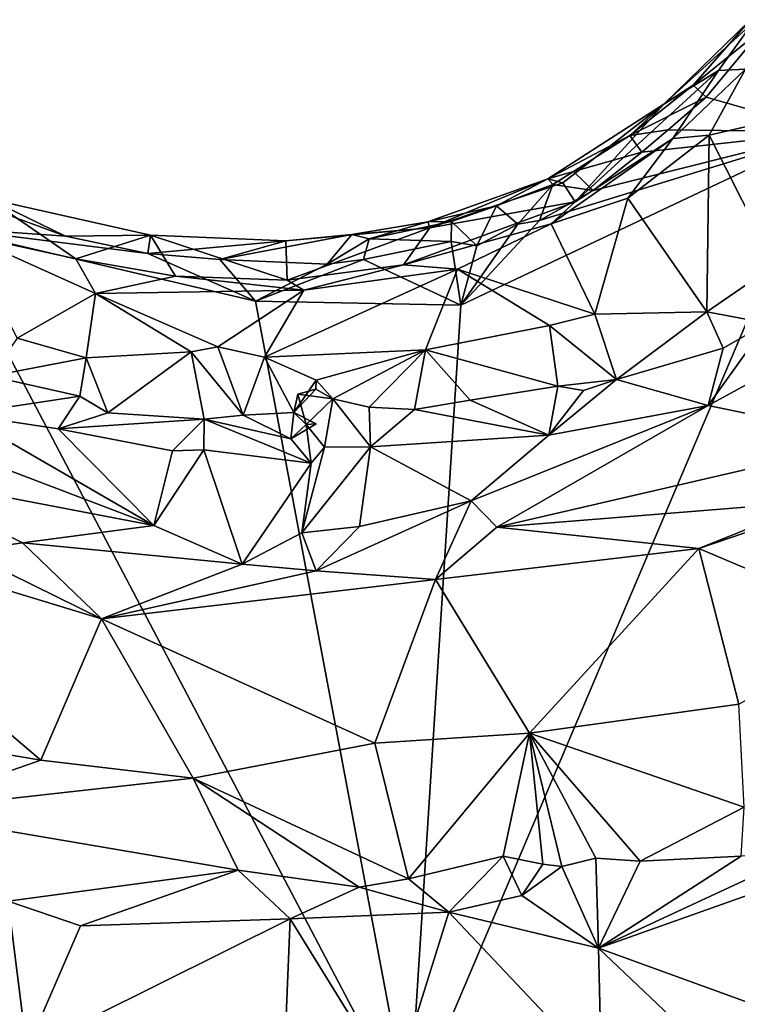
# Model space of a CAD drawing. Units: metres. Extents: x 25.6 to 32.1, y -12.5 to 12.
# Drawn here: x 27.2 to 27.9, y -4.1 to -3.3 of the extents above; entities that cross this region are included whole.
import ezdxf

# ---------------------------------------------------------------- set-up
doc = ezdxf.new("R2010")
doc.units = ezdxf.units.M

msp = doc.modelspace()

# ---------------------------------------------------------------- linework, layer by layer
at = {"layer": '1'}
for points in [[(27.82809, -3.33265, 9.33204), (27.80232, -3.34912, 9.44291), (27.87807, -3.27545, 9.34014)], [(27.87807, -3.27545, 9.34014), (27.80232, -3.34912, 9.44291), (27.88014, -3.27806, 9.56627)], [(27.88899, -3.28356, 9.28743), (27.82809, -3.33265, 9.33204), (27.87807, -3.27545, 9.34014)], [(27.80232, -3.34912, 9.44291), (27.85019, -3.31977, 9.61505), (27.88014, -3.27806, 9.56627)], [(27.83939, -3.3431, 9.28651), (27.82809, -3.33265, 9.33204), (27.88899, -3.28356, 9.28743)], [(27.94561, -3.37331, 9.2864), (27.83939, -3.3431, 9.28651), (27.88899, -3.28356, 9.28743)], [(27.85019, -3.31977, 9.61505), (27.87384, -3.31876, 9.78566), (27.88014, -3.27806, 9.56627)], [(27.80232, -3.34912, 9.44291), (27.72484, -3.43454, 9.7859), (27.85019, -3.31977, 9.61505)], [(27.72484, -3.43454, 9.7859), (27.81032, -3.37922, 9.78772), (27.85019, -3.31977, 9.61505)], [(27.85019, -3.31977, 9.61505), (27.81032, -3.37922, 9.78772), (27.87384, -3.31876, 9.78566)], [(27.81032, -3.37922, 9.78772), (27.84203, -3.3764, 9.80922), (27.87384, -3.31876, 9.78566)], [(27.87384, -3.31876, 9.78566), (27.84203, -3.3764, 9.80922), (27.91403, -3.35971, 9.82756)], [(27.77264, -3.37662, 9.33093), (27.80232, -3.34912, 9.44291), (27.82809, -3.33265, 9.33204)], [(27.77264, -3.37662, 9.33093), (27.82809, -3.33265, 9.33204), (27.83939, -3.3431, 9.28651)], [(27.80623, -3.3717, 9.28892), (27.77264, -3.37662, 9.33093), (27.83939, -3.3431, 9.28651)], [(27.80623, -3.3717, 9.28892), (27.83939, -3.3431, 9.28651), (27.94561, -3.37331, 9.2864)], [(27.77264, -3.37662, 9.33093), (27.70118, -3.41454, 9.42078), (27.80232, -3.34912, 9.44291)], [(27.70118, -3.41454, 9.42078), (27.71419, -3.41783, 9.59729), (27.80232, -3.34912, 9.44291)], [(27.71419, -3.41783, 9.59729), (27.72484, -3.43454, 9.7859), (27.80232, -3.34912, 9.44291)], [(27.84203, -3.3764, 9.80922), (27.8996, -3.48987, 9.86038), (27.91403, -3.35971, 9.82756)], [(27.57981, -4.23344, 9.3065), (27.62491, -3.52479, 9.29373), (27.94561, -3.37331, 9.2864)], [(27.57981, -4.23344, 9.3065), (27.94561, -3.37331, 9.2864), (27.93886, -4.71095, 9.31124)], [(27.62491, -3.52479, 9.29373), (27.69383, -3.45075, 9.29025), (27.94561, -3.37331, 9.2864)], [(27.69383, -3.45075, 9.29025), (27.74073, -3.42469, 9.28983), (27.94561, -3.37331, 9.2864)], [(27.72339, -3.40813, 9.32663), (27.70118, -3.41454, 9.42078), (27.77264, -3.37662, 9.33093)], [(27.72484, -3.43454, 9.7859), (27.70392, -3.45384, 9.81206), (27.81032, -3.37922, 9.78772)], [(27.81032, -3.37922, 9.78772), (27.70392, -3.45384, 9.81206), (27.77088, -3.43131, 9.81415)], [(27.72339, -3.40813, 9.32663), (27.77264, -3.37662, 9.33093), (27.78325, -3.39118, 9.28824)], [(27.94561, -3.37331, 9.2864), (27.74073, -3.42469, 9.28983), (27.78325, -3.39118, 9.28824)], [(27.77088, -3.43131, 9.81415), (27.84013, -3.53068, 9.86817), (27.84203, -3.3764, 9.80922)], [(27.81032, -3.37922, 9.78772), (27.77088, -3.43131, 9.81415), (27.84203, -3.3764, 9.80922)], [(27.78325, -3.39118, 9.28824), (27.77264, -3.37662, 9.33093), (27.80623, -3.3717, 9.28892)], [(27.94561, -3.37331, 9.2864), (27.78325, -3.39118, 9.28824), (27.80623, -3.3717, 9.28892)], [(27.84013, -3.53068, 9.86817), (27.8996, -3.48987, 9.86038), (27.84203, -3.3764, 9.80922)], [(27.74073, -3.42469, 9.28983), (27.72339, -3.40813, 9.32663), (27.78325, -3.39118, 9.28824)], [(27.70118, -3.41454, 9.42078), (27.65613, -3.43814, 9.32061), (27.59624, -3.45207, 9.40789)], [(27.59624, -3.45207, 9.40789), (27.59807, -3.45736, 9.55209), (27.70118, -3.41454, 9.42078)], [(27.59807, -3.45736, 9.55209), (27.71419, -3.41783, 9.59729), (27.70118, -3.41454, 9.42078)], [(27.65613, -3.43814, 9.32061), (27.70118, -3.41454, 9.42078), (27.70537, -3.41934, 9.31519)], [(27.70537, -3.41934, 9.31519), (27.70118, -3.41454, 9.42078), (27.72339, -3.40813, 9.32663)], [(27.70537, -3.41934, 9.31519), (27.72339, -3.40813, 9.32663), (27.74073, -3.42469, 9.28983)], [(27.59807, -3.45736, 9.55209), (27.72484, -3.43454, 9.7859), (27.71419, -3.41783, 9.59729)], [(27.67473, -3.45394, 9.29125), (27.65613, -3.43814, 9.32061), (27.70537, -3.41934, 9.31519)], [(27.69383, -3.45075, 9.29025), (27.67473, -3.45394, 9.29125), (27.70537, -3.41934, 9.31519)], [(27.69383, -3.45075, 9.29025), (27.70537, -3.41934, 9.31519), (27.74073, -3.42469, 9.28983)], [(27.70392, -3.45384, 9.81206), (27.74228, -3.53263, 9.86198), (27.77088, -3.43131, 9.81415)], [(27.77088, -3.43131, 9.81415), (27.74228, -3.53263, 9.86198), (27.84013, -3.53068, 9.86817)], [(27.21217, -3.43182, 9.57248), (27.19042, -3.46269, 9.83889), (27.28843, -3.48447, 9.82173)], [(27.21217, -3.43182, 9.57248), (27.27961, -3.46462, 9.30154), (27.221, -3.443, 9.30241)], [(27.21217, -3.43182, 9.57248), (27.28843, -3.48447, 9.82173), (27.35377, -3.46361, 9.54753)], [(27.21217, -3.43182, 9.57248), (27.35377, -3.46361, 9.54753), (27.27961, -3.46462, 9.30154)], [(27.72484, -3.43454, 9.7859), (27.59807, -3.45736, 9.55209), (27.57504, -3.4896, 9.8078)], [(27.72484, -3.43454, 9.7859), (27.57504, -3.4896, 9.8078), (27.70392, -3.45384, 9.81206)], [(27.61675, -3.45177, 9.3146), (27.59624, -3.45207, 9.40789), (27.65613, -3.43814, 9.32061)], [(27.63913, -3.4731, 9.29102), (27.61675, -3.45177, 9.3146), (27.65613, -3.43814, 9.32061)], [(27.63913, -3.4731, 9.29102), (27.65613, -3.43814, 9.32061), (27.67473, -3.45394, 9.29125)], [(27.17102, -3.457, 9.29808), (27.221, -3.443, 9.30241), (27.27961, -3.46462, 9.30154)], [(27.01144, -4.3728, 9.31574), (27.17102, -3.457, 9.29808), (27.57981, -4.23344, 9.3065)], [(27.17102, -3.457, 9.29808), (27.27961, -3.46462, 9.30154), (27.35162, -3.47977, 9.29739)], [(27.17102, -3.457, 9.29808), (27.35162, -3.47977, 9.29739), (27.44558, -3.52138, 9.29485)], [(27.57981, -4.23344, 9.3065), (27.17102, -3.457, 9.29808), (27.44558, -3.52138, 9.29485)], [(27.47202, -3.46872, 9.49415), (27.47322, -3.50306, 9.81184), (27.59807, -3.45736, 9.55209)], [(27.52972, -3.46314, 9.39497), (27.47202, -3.46872, 9.49415), (27.59807, -3.45736, 9.55209)], [(27.59807, -3.45736, 9.55209), (27.47322, -3.50306, 9.81184), (27.57504, -3.4896, 9.8078)], [(27.54507, -3.46695, 9.31642), (27.52972, -3.46314, 9.39497), (27.59624, -3.45207, 9.40789)], [(27.52972, -3.46314, 9.39497), (27.59807, -3.45736, 9.55209), (27.59624, -3.45207, 9.40789)], [(27.61645, -3.46932, 9.29151), (27.54507, -3.46695, 9.31642), (27.61675, -3.45177, 9.3146)], [(27.54507, -3.46695, 9.31642), (27.59624, -3.45207, 9.40789), (27.61675, -3.45177, 9.3146)], [(27.57504, -3.4896, 9.8078), (27.62217, -3.49351, 9.83179), (27.70392, -3.45384, 9.81206)], [(27.61645, -3.46932, 9.29151), (27.61675, -3.45177, 9.3146), (27.63913, -3.4731, 9.29102)], [(27.70392, -3.45384, 9.81206), (27.62217, -3.49351, 9.83179), (27.74228, -3.53263, 9.86198)], [(27.62491, -3.52479, 9.29373), (27.67473, -3.45394, 9.29125), (27.69383, -3.45075, 9.29025)], [(27.62491, -3.52479, 9.29373), (27.63913, -3.4731, 9.29102), (27.67473, -3.45394, 9.29125)], [(27.19042, -3.46269, 9.83889), (27.23716, -3.55363, 9.88138), (27.30575, -3.51456, 9.85348)], [(27.19042, -3.46269, 9.83889), (27.30575, -3.51456, 9.85348), (27.28843, -3.48447, 9.82173)], [(27.35377, -3.46361, 9.54753), (27.35162, -3.47977, 9.29739), (27.27961, -3.46462, 9.30154)], [(27.35377, -3.46361, 9.54753), (27.28843, -3.48447, 9.82173), (27.37565, -3.49935, 9.82394)], [(27.35377, -3.46361, 9.54753), (27.47202, -3.46872, 9.49415), (27.35162, -3.47977, 9.29739)], [(27.47202, -3.46872, 9.49415), (27.35377, -3.46361, 9.54753), (27.47322, -3.50306, 9.81184)], [(27.35377, -3.46361, 9.54753), (27.37565, -3.49935, 9.82394), (27.47322, -3.50306, 9.81184)], [(27.52972, -3.46314, 9.39497), (27.50834, -3.4889, 9.29521), (27.41452, -3.48502, 9.29888)], [(27.47202, -3.46872, 9.49415), (27.52972, -3.46314, 9.39497), (27.41452, -3.48502, 9.29888)], [(27.50834, -3.4889, 9.29521), (27.52972, -3.46314, 9.39497), (27.54507, -3.46695, 9.31642)], [(27.47202, -3.46872, 9.49415), (27.41452, -3.48502, 9.29888), (27.35162, -3.47977, 9.29739)], [(27.54004, -3.48491, 9.29436), (27.50834, -3.4889, 9.29521), (27.54507, -3.46695, 9.31642)], [(27.54004, -3.48491, 9.29436), (27.54507, -3.46695, 9.31642), (27.61645, -3.46932, 9.29151)], [(27.62491, -3.52479, 9.29373), (27.54004, -3.48491, 9.29436), (27.61645, -3.46932, 9.29151)], [(27.62491, -3.52479, 9.29373), (27.61645, -3.46932, 9.29151), (27.63913, -3.4731, 9.29102)], [(27.35162, -3.47977, 9.29739), (27.41452, -3.48502, 9.29888), (27.44558, -3.52138, 9.29485)], [(27.28843, -3.48447, 9.82173), (27.30575, -3.51456, 9.85348), (27.37565, -3.49935, 9.82394)], [(27.44558, -3.52138, 9.29485), (27.41452, -3.48502, 9.29888), (27.50834, -3.4889, 9.29521)], [(27.62491, -3.52479, 9.29373), (27.44558, -3.52138, 9.29485), (27.54004, -3.48491, 9.29436)], [(27.44558, -3.52138, 9.29485), (27.50834, -3.4889, 9.29521), (27.54004, -3.48491, 9.29436)], [(27.47322, -3.50306, 9.81184), (27.48777, -3.51178, 9.83282), (27.57504, -3.4896, 9.8078)], [(27.57504, -3.4896, 9.8078), (27.48777, -3.51178, 9.83282), (27.62217, -3.49351, 9.83179)], [(27.84013, -3.53068, 9.86817), (27.8929, -3.54043, 9.85965), (27.8996, -3.48987, 9.86038)], [(27.37565, -3.49935, 9.82394), (27.30575, -3.51456, 9.85348), (27.48777, -3.51178, 9.83282)], [(27.47322, -3.50306, 9.81184), (27.37565, -3.49935, 9.82394), (27.48777, -3.51178, 9.83282)], [(27.59419, -3.56377, 9.86945), (27.62217, -3.49351, 9.83179), (27.45339, -3.57032, 9.8726)], [(27.48777, -3.51178, 9.83282), (27.45339, -3.57032, 9.8726), (27.62217, -3.49351, 9.83179)], [(27.59419, -3.56377, 9.86945), (27.70258, -3.54255, 9.86026), (27.62217, -3.49351, 9.83179)], [(27.62217, -3.49351, 9.83179), (27.70258, -3.54255, 9.86026), (27.74228, -3.53263, 9.86198)], [(27.23716, -3.55363, 9.88138), (27.29749, -3.57079, 9.87801), (27.30575, -3.51456, 9.85348)], [(27.30575, -3.51456, 9.85348), (27.29749, -3.57079, 9.87801), (27.38925, -3.56567, 9.87359)], [(27.30575, -3.51456, 9.85348), (27.41274, -3.56132, 9.87045), (27.48777, -3.51178, 9.83282)], [(27.38925, -3.56567, 9.87359), (27.41274, -3.56132, 9.87045), (27.30575, -3.51456, 9.85348)], [(27.48777, -3.51178, 9.83282), (27.41274, -3.56132, 9.87045), (27.45339, -3.57032, 9.8726)], [(27.57981, -4.23344, 9.3065), (27.44558, -3.52138, 9.29485), (27.62491, -3.52479, 9.29373)], [(27.70258, -3.54255, 9.86026), (27.76099, -3.58964, 9.87315), (27.74228, -3.53263, 9.86198)], [(27.74228, -3.53263, 9.86198), (27.76099, -3.58964, 9.87315), (27.84013, -3.53068, 9.86817)], [(27.84013, -3.53068, 9.86817), (27.76099, -3.58964, 9.87315), (27.85432, -3.5624, 9.87666)], [(27.85432, -3.5624, 9.87666), (27.8929, -3.54043, 9.85965), (27.84013, -3.53068, 9.86817)], [(27.59419, -3.56377, 9.86945), (27.70969, -3.59571, 9.85717), (27.70258, -3.54255, 9.86026)], [(27.70258, -3.54255, 9.86026), (27.70969, -3.59571, 9.85717), (27.76099, -3.58964, 9.87315)], [(27.8929, -3.54043, 9.85965), (27.85432, -3.5624, 9.87666), (27.84128, -3.61242, 9.91714)], [(27.8929, -3.54043, 9.85965), (27.84128, -3.61242, 9.91714), (27.94815, -3.5543, 9.89854)], [(27.23716, -3.55363, 9.88138), (27.21394, -3.58671, 9.87484), (27.29749, -3.57079, 9.87801)], [(27.84128, -3.61242, 9.91714), (27.98607, -3.6424, 9.95742), (27.94815, -3.5543, 9.89854)], [(27.29749, -3.57079, 9.87801), (27.31649, -3.61893, 9.87589), (27.38925, -3.56567, 9.87359)], [(27.38925, -3.56567, 9.87359), (27.31649, -3.61893, 9.87589), (27.40079, -3.62435, 9.86671)], [(27.41274, -3.56132, 9.87045), (27.38925, -3.56567, 9.87359), (27.43479, -3.62096, 9.86141)], [(27.38925, -3.56567, 9.87359), (27.40079, -3.62435, 9.86671), (27.43479, -3.62096, 9.86141)], [(27.41274, -3.56132, 9.87045), (27.43479, -3.62096, 9.86141), (27.45339, -3.57032, 9.8726)], [(27.45339, -3.57032, 9.8726), (27.49872, -3.59037, 9.87225), (27.59419, -3.56377, 9.86945)], [(27.59419, -3.56377, 9.86945), (27.49872, -3.59037, 9.87225), (27.51312, -3.60659, 9.88445)], [(27.51312, -3.60659, 9.88445), (27.54488, -3.61393, 9.87715), (27.59419, -3.56377, 9.86945)], [(27.54488, -3.61393, 9.87715), (27.58458, -3.61593, 9.88066), (27.59419, -3.56377, 9.86945)], [(27.59419, -3.56377, 9.86945), (27.58458, -3.61593, 9.88066), (27.63323, -3.60769, 9.8783)], [(27.59419, -3.56377, 9.86945), (27.63323, -3.60769, 9.8783), (27.70969, -3.59571, 9.85717)], [(27.85432, -3.5624, 9.87666), (27.76099, -3.58964, 9.87315), (27.84128, -3.61242, 9.91714)], [(27.29749, -3.57079, 9.87801), (27.21394, -3.58671, 9.87484), (27.29217, -3.60424, 9.87226)], [(27.29749, -3.57079, 9.87801), (27.29217, -3.60424, 9.87226), (27.31649, -3.61893, 9.87589)], [(27.45339, -3.57032, 9.8726), (27.43479, -3.62096, 9.86141), (27.47914, -3.61864, 9.86157)], [(27.45339, -3.57032, 9.8726), (27.47914, -3.61864, 9.86157), (27.49872, -3.59037, 9.87225)], [(27.21394, -3.58671, 9.87484), (27.18824, -3.62005, 9.9461), (27.29217, -3.60424, 9.87226)], [(27.49872, -3.59037, 9.87225), (27.47914, -3.61864, 9.86157), (27.49845, -3.59809, 9.88495)], [(27.49872, -3.59037, 9.87225), (27.49845, -3.59809, 9.88495), (27.51312, -3.60659, 9.88445)], [(27.73216, -3.5995, 9.86683), (27.70204, -3.63846, 9.91353), (27.76099, -3.58964, 9.87315)], [(27.76099, -3.58964, 9.87315), (27.70204, -3.63846, 9.91353), (27.84128, -3.61242, 9.91714)], [(27.70969, -3.59571, 9.85717), (27.73216, -3.5995, 9.86683), (27.76099, -3.58964, 9.87315)], [(27.48256, -3.60249, 9.90649), (27.49845, -3.59809, 9.88495), (27.47914, -3.61864, 9.86157)], [(27.49, -3.62896, 9.91295), (27.48256, -3.60249, 9.90649), (27.47914, -3.61864, 9.86157)], [(27.48256, -3.60249, 9.90649), (27.51312, -3.60659, 9.88445), (27.49845, -3.59809, 9.88495)], [(27.48256, -3.60249, 9.90649), (27.49, -3.62896, 9.91295), (27.51312, -3.60659, 9.88445)], [(27.63323, -3.60769, 9.8783), (27.70204, -3.63846, 9.91353), (27.70969, -3.59571, 9.85717)], [(27.70969, -3.59571, 9.85717), (27.70204, -3.63846, 9.91353), (27.73216, -3.5995, 9.86683)], [(27.29217, -3.60424, 9.87226), (27.18824, -3.62005, 9.9461), (27.27322, -3.63285, 9.93414)], [(27.29217, -3.60424, 9.87226), (27.27322, -3.63285, 9.93414), (27.31649, -3.61893, 9.87589)], [(27.51312, -3.60659, 9.88445), (27.49, -3.62896, 9.91295), (27.50587, -3.64882, 9.93882)], [(27.51312, -3.60659, 9.88445), (27.50587, -3.64882, 9.93882), (27.54612, -3.64863, 9.91749)], [(27.51312, -3.60659, 9.88445), (27.54612, -3.64863, 9.91749), (27.54488, -3.61393, 9.87715)], [(27.63323, -3.60769, 9.8783), (27.58458, -3.61593, 9.88066), (27.70204, -3.63846, 9.91353)], [(27.08531, -3.61391, 9.97107), (27.12256, -3.67253, 9.98585), (27.35671, -3.71734, 9.97463)], [(27.08531, -3.61391, 9.97107), (27.35671, -3.71734, 9.97463), (27.18824, -3.62005, 9.9461)], [(27.18824, -3.62005, 9.9461), (27.35671, -3.71734, 9.97463), (27.27322, -3.63285, 9.93414)], [(27.31649, -3.61893, 9.87589), (27.27322, -3.63285, 9.93414), (27.40079, -3.62435, 9.86671)], [(27.40079, -3.62435, 9.86671), (27.47655, -3.64169, 9.89595), (27.43479, -3.62096, 9.86141)], [(27.47914, -3.61864, 9.86157), (27.43479, -3.62096, 9.86141), (27.47655, -3.64169, 9.89595)], [(27.47914, -3.61864, 9.86157), (27.47655, -3.64169, 9.89595), (27.49858, -3.62852, 9.86843)], [(27.47914, -3.61864, 9.86157), (27.49858, -3.62852, 9.86843), (27.49, -3.62896, 9.91295)], [(27.54488, -3.61393, 9.87715), (27.54612, -3.64863, 9.91749), (27.58458, -3.61593, 9.88066)], [(27.58458, -3.61593, 9.88066), (27.54612, -3.64863, 9.91749), (27.70204, -3.63846, 9.91353)], [(27.70204, -3.63846, 9.91353), (27.63401, -3.69582, 9.95409), (27.84128, -3.61242, 9.91714)], [(27.84128, -3.61242, 9.91714), (27.63401, -3.69582, 9.95409), (27.65648, -3.71871, 9.96459)], [(27.84128, -3.61242, 9.91714), (27.65648, -3.71871, 9.96459), (27.98607, -3.6424, 9.95742)], [(27.40079, -3.62435, 9.86671), (27.27322, -3.63285, 9.93414), (27.37318, -3.65219, 9.93322)], [(27.40079, -3.62435, 9.86671), (27.37318, -3.65219, 9.93322), (27.4005, -3.65127, 9.932)], [(27.40079, -3.62435, 9.86671), (27.4005, -3.65127, 9.932), (27.49413, -3.66274, 9.94247)], [(27.40079, -3.62435, 9.86671), (27.49413, -3.66274, 9.94247), (27.47655, -3.64169, 9.89595)], [(27.49858, -3.62852, 9.86843), (27.47655, -3.64169, 9.89595), (27.49, -3.62896, 9.91295)], [(27.47655, -3.64169, 9.89595), (27.49413, -3.66274, 9.94247), (27.49, -3.62896, 9.91295)], [(27.49, -3.62896, 9.91295), (27.49413, -3.66274, 9.94247), (27.50587, -3.64882, 9.93882)], [(27.27322, -3.63285, 9.93414), (27.35671, -3.71734, 9.97463), (27.37318, -3.65219, 9.93322)], [(27.70204, -3.63846, 9.91353), (27.54612, -3.64863, 9.91749), (27.63401, -3.69582, 9.95409)], [(27.65648, -3.71871, 9.96459), (27.93539, -3.69639, 9.96792), (27.98607, -3.6424, 9.95742)], [(27.37318, -3.65219, 9.93322), (27.35671, -3.71734, 9.97463), (27.4005, -3.65127, 9.932)], [(27.4005, -3.65127, 9.932), (27.35671, -3.71734, 9.97463), (27.43393, -3.75099, 9.97415)], [(27.4005, -3.65127, 9.932), (27.43393, -3.75099, 9.97415), (27.49413, -3.66274, 9.94247)], [(27.50587, -3.64882, 9.93882), (27.4861, -3.7236, 9.96687), (27.54612, -3.64863, 9.91749)], [(27.54612, -3.64863, 9.91749), (27.4861, -3.7236, 9.96687), (27.53655, -3.71822, 9.9647)], [(27.49413, -3.66274, 9.94247), (27.4861, -3.7236, 9.96687), (27.50587, -3.64882, 9.93882)], [(27.54612, -3.64863, 9.91749), (27.53655, -3.71822, 9.9647), (27.63401, -3.69582, 9.95409)], [(27.49413, -3.66274, 9.94247), (27.43393, -3.75099, 9.97415), (27.4861, -3.7236, 9.96687)], [(27.83298, -3.73733, 9.962), (27.99079, -3.80407, 9.87961), (28.05613, -3.66142, 9.96493)], [(27.93539, -3.69639, 9.96792), (27.83298, -3.73733, 9.962), (28.05613, -3.66142, 9.96493)], [(27.12256, -3.67253, 9.98585), (27.19072, -3.73982, 9.96919), (27.24183, -3.73245, 9.97718)], [(27.12256, -3.67253, 9.98585), (27.24183, -3.73245, 9.97718), (27.35671, -3.71734, 9.97463)], [(27.53655, -3.71822, 9.9647), (27.49855, -3.75692, 9.97269), (27.63401, -3.69582, 9.95409)], [(27.63401, -3.69582, 9.95409), (27.49855, -3.75692, 9.97269), (27.60291, -3.76443, 9.96591)], [(27.63401, -3.69582, 9.95409), (27.60291, -3.76443, 9.96591), (27.65648, -3.71871, 9.96459)], [(27.65648, -3.71871, 9.96459), (27.83298, -3.73733, 9.962), (27.93539, -3.69639, 9.96792)], [(27.00321, -3.70527, 9.96049), (27.00121, -3.87888, 9.82768), (27.25792, -3.92241, 9.81909)], [(27.31105, -3.79878, 9.93526), (27.00321, -3.70527, 9.96049), (27.25792, -3.92241, 9.81909)], [(27.19072, -3.73982, 9.96919), (27.00321, -3.70527, 9.96049), (27.31105, -3.79878, 9.93526)], [(27.35671, -3.71734, 9.97463), (27.24183, -3.73245, 9.97718), (27.43393, -3.75099, 9.97415)], [(27.43393, -3.75099, 9.97415), (27.49855, -3.75692, 9.97269), (27.4861, -3.7236, 9.96687)], [(27.4861, -3.7236, 9.96687), (27.49855, -3.75692, 9.97269), (27.53655, -3.71822, 9.9647)], [(27.60291, -3.76443, 9.96591), (27.83298, -3.73733, 9.962), (27.65648, -3.71871, 9.96459)], [(27.24183, -3.73245, 9.97718), (27.19072, -3.73982, 9.96919), (27.31105, -3.79878, 9.93526)], [(27.24183, -3.73245, 9.97718), (27.31105, -3.79878, 9.93526), (27.43393, -3.75099, 9.97415)], [(27.60291, -3.76443, 9.96591), (27.68495, -3.89883, 9.84339), (27.83298, -3.73733, 9.962)], [(27.83298, -3.73733, 9.962), (27.68495, -3.89883, 9.84339), (27.86812, -3.87335, 9.85131)], [(27.83298, -3.73733, 9.962), (27.86812, -3.87335, 9.85131), (27.99079, -3.80407, 9.87961)], [(27.43393, -3.75099, 9.97415), (27.31105, -3.79878, 9.93526), (27.49855, -3.75692, 9.97269)], [(27.49855, -3.75692, 9.97269), (27.31105, -3.79878, 9.93526), (27.60291, -3.76443, 9.96591)], [(27.60291, -3.76443, 9.96591), (27.31105, -3.79878, 9.93526), (27.54985, -3.90737, 9.83893)], [(27.60291, -3.76443, 9.96591), (27.54985, -3.90737, 9.83893), (27.68495, -3.89883, 9.84339)], [(27.31105, -3.79878, 9.93526), (27.25792, -3.92241, 9.81909), (27.39104, -3.93808, 9.81574)], [(27.31105, -3.79878, 9.93526), (27.39104, -3.93808, 9.81574), (27.54985, -3.90737, 9.83893)], [(27.00121, -3.87888, 9.82768), (27.1289, -3.9672, 9.78827), (27.25792, -3.92241, 9.81909)], [(27.86812, -3.87335, 9.85131), (27.68495, -3.89883, 9.84339), (27.87256, -3.96327, 9.81073)], [(27.54985, -3.90737, 9.83893), (27.57926, -4.02606, 9.779), (27.68495, -3.89883, 9.84339)], [(27.57926, -4.02606, 9.779), (27.66205, -4.00619, 9.78961), (27.68495, -3.89883, 9.84339)], [(27.68495, -3.89883, 9.84339), (27.66205, -4.00619, 9.78961), (27.69657, -4.01304, 9.77885)], [(27.68495, -3.89883, 9.84339), (27.69657, -4.01304, 9.77885), (27.71319, -4.01526, 9.78196)], [(27.68495, -3.89883, 9.84339), (27.71319, -4.01526, 9.78196), (27.74303, -4.00796, 9.78396)], [(27.68495, -3.89883, 9.84339), (27.74303, -4.00796, 9.78396), (27.78167, -4.01042, 9.78048)], [(27.68495, -3.89883, 9.84339), (27.78167, -4.01042, 9.78048), (27.87256, -3.96327, 9.81073)], [(27.54985, -3.90737, 9.83893), (27.39104, -3.93808, 9.81574), (27.57926, -4.02606, 9.779)], [(27.25792, -3.92241, 9.81909), (27.1289, -3.9672, 9.78827), (27.39104, -3.93808, 9.81574)], [(27.39104, -3.93808, 9.81574), (27.1289, -3.9672, 9.78827), (27.43057, -4.01847, 9.78702)], [(27.39104, -3.93808, 9.81574), (27.43057, -4.01847, 9.78702), (27.53616, -4.03325, 9.77985)], [(27.39104, -3.93808, 9.81574), (27.53616, -4.03325, 9.77985), (27.57926, -4.02606, 9.779)], [(27.78167, -4.01042, 9.78048), (27.87016, -4.00625, 9.80081), (27.87256, -3.96327, 9.81073)], [(27.1289, -3.9672, 9.78827), (27.22951, -4.04531, 9.78461), (27.43057, -4.01847, 9.78702)], [(27.92468, -4.00321, 9.81162), (27.74545, -4.08662, 9.83106), (28.05642, -3.97611, 9.81946)], [(28.05642, -3.97611, 9.81946), (27.74545, -4.08662, 9.83106), (27.97728, -4.17076, 9.90847)], [(27.57926, -4.02606, 9.779), (27.61464, -4.0552, 9.78884), (27.66205, -4.00619, 9.78961)], [(27.66205, -4.00619, 9.78961), (27.61464, -4.0552, 9.78884), (27.67842, -4.04045, 9.78973)], [(27.66205, -4.00619, 9.78961), (27.67842, -4.04045, 9.78973), (27.69657, -4.01304, 9.77885)], [(27.71319, -4.01526, 9.78196), (27.74545, -4.08662, 9.83106), (27.74303, -4.00796, 9.78396)], [(27.74303, -4.00796, 9.78396), (27.74545, -4.08662, 9.83106), (27.78167, -4.01042, 9.78048)], [(27.87016, -4.00625, 9.80081), (27.74545, -4.08662, 9.83106), (27.92468, -4.00321, 9.81162)], [(27.87016, -4.00625, 9.80081), (27.78167, -4.01042, 9.78048), (27.74545, -4.08662, 9.83106)], [(27.69657, -4.01304, 9.77885), (27.67842, -4.04045, 9.78973), (27.71319, -4.01526, 9.78196)], [(27.71319, -4.01526, 9.78196), (27.67842, -4.04045, 9.78973), (27.74545, -4.08662, 9.83106)], [(27.22951, -4.04531, 9.78461), (27.2926, -4.06696, 9.78835), (27.43057, -4.01847, 9.78702)], [(27.43057, -4.01847, 9.78702), (27.2926, -4.06696, 9.78835), (27.47584, -4.06086, 9.7861)], [(27.53616, -4.03325, 9.77985), (27.43057, -4.01847, 9.78702), (27.47584, -4.06086, 9.7861)], [(27.47584, -4.06086, 9.7861), (27.61464, -4.0552, 9.78884), (27.53616, -4.03325, 9.77985)], [(27.53616, -4.03325, 9.77985), (27.61464, -4.0552, 9.78884), (27.57926, -4.02606, 9.779)], [(27.67842, -4.04045, 9.78973), (27.61464, -4.0552, 9.78884), (27.74545, -4.08662, 9.83106)], [(27.22951, -4.04531, 9.78461), (27.11372, -4.18148, 9.84685), (27.24567, -4.17525, 9.85151)], [(27.22951, -4.04531, 9.78461), (27.24567, -4.17525, 9.85151), (27.2926, -4.06696, 9.78835)], [(27.47584, -4.06086, 9.7861), (27.56679, -4.20798, 9.8865), (27.61464, -4.0552, 9.78884)], [(27.61464, -4.0552, 9.78884), (27.56679, -4.20798, 9.8865), (27.74802, -4.19628, 9.89695)], [(27.61464, -4.0552, 9.78884), (27.74802, -4.19628, 9.89695), (27.74545, -4.08662, 9.83106)], [(27.2926, -4.06696, 9.78835), (27.24567, -4.17525, 9.85151), (27.47584, -4.06086, 9.7861)], [(27.24567, -4.17525, 9.85151), (27.46946, -4.216, 9.88105), (27.47584, -4.06086, 9.7861)], [(27.47584, -4.06086, 9.7861), (27.46946, -4.216, 9.88105), (27.56679, -4.20798, 9.8865)], [(27.74802, -4.19628, 9.89695), (27.86523, -4.20021, 9.90573), (27.74545, -4.08662, 9.83106)], [(27.74545, -4.08662, 9.83106), (27.86523, -4.20021, 9.90573), (27.97728, -4.17076, 9.90847)]]:
    msp.add_3dface(points, dxfattribs=at)

doc.saveas('drawing.dxf')
